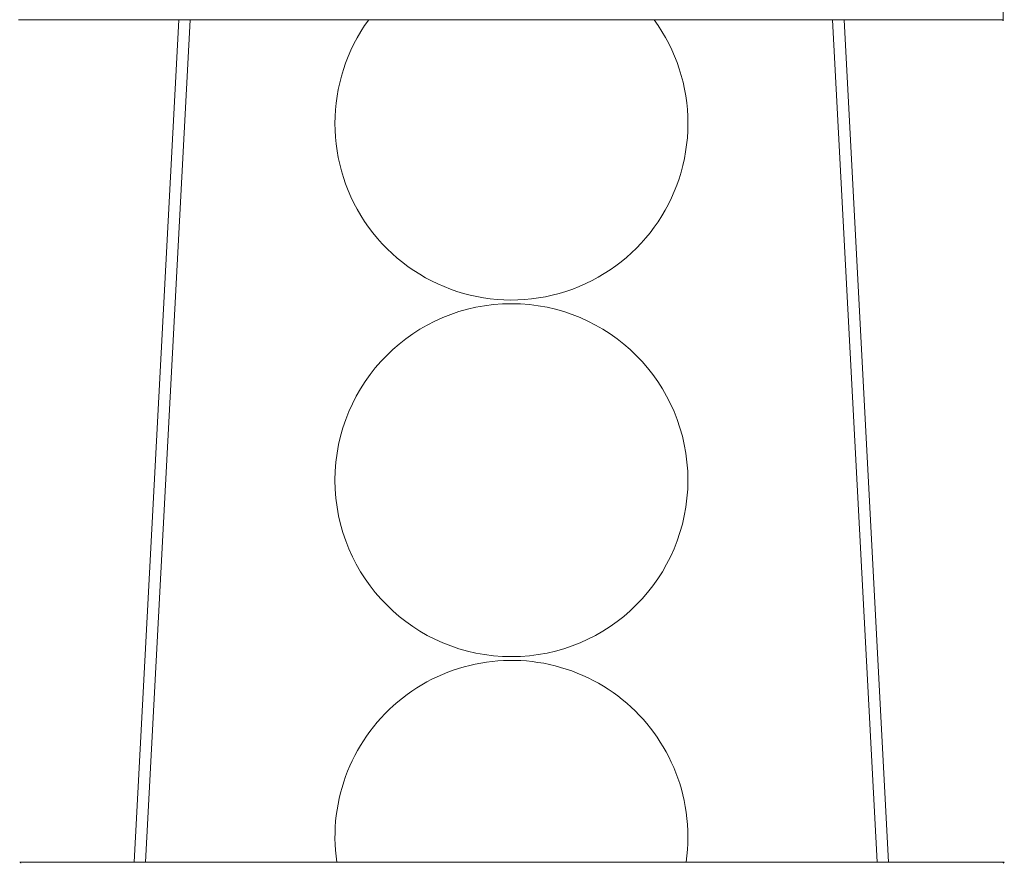
# Model space of a CAD drawing. Units: millimetres. Extents: x 5 to 415, y 5 to 292.
# Drawn here: x 161 to 188, y 125 to 149 of the extents above; entities that cross this region are included whole.
import ezdxf

# ---------------------------------------------------------------- set-up
doc = ezdxf.new("R2010")
doc.units = ezdxf.units.MM

msp = doc.modelspace()

# ---------------------------------------------------------------- linework, layer by layer
at = {"color": 7, "linetype": 'Continuous', "lineweight": 15}
for p, q in [((188.19919, 148.68493), (188.19919, 176.26618)), ((160.58884, 148.71404), (188.17009, 148.71404)), ((165.08129, 148.71404), (163.83144, 125.0975)), ((164.15189, 125.0975), (165.40174, 148.71404)), ((183.41541, 148.71404), (184.66526, 125.0975)), ((184.98571, 125.0975), (183.73586, 148.71404)), ((188.2283, 125.0975), (160.62324, 125.0975))]:
    msp.add_line(p, q, dxfattribs=at)
at = {"color": 7, "linetype": 'Continuous', "lineweight": 15, "flags": 128}
for points in [[(188.16622, 148.71791), (188.18221, 148.70192), (188.19309, 148.69104), (188.19855, 148.68558), (188.19919, 148.68493)], [(160.62324, 125.0975), (160.62374, 125.09699), (160.62903, 125.09169), (160.63993, 125.08076), (160.65614, 125.06452)], [(188.19533, 125.06452), (188.21132, 125.08051), (188.22219, 125.09138), (188.22766, 125.09685), (188.2283, 125.0975)]]:
    msp.add_lwpolyline(points, dxfattribs=at)
at = {"color": 7, "linetype": 'Continuous', "lineweight": 15}
msp.add_circle((174.40857, 135.80439), 4.948, dxfattribs=at)
for centre, start, end in [((174.40857, 145.80439), 143.981549, 0), ((174.40857, 145.80439), 0, 36.018451), ((174.40857, 125.80439), 8.027852, 188.213626), ((174.40857, 125.80439), 351.786374, 8.027852)]:
    msp.add_arc(centre, 4.948, start, end, dxfattribs=at)

doc.saveas('drawing.dxf')
